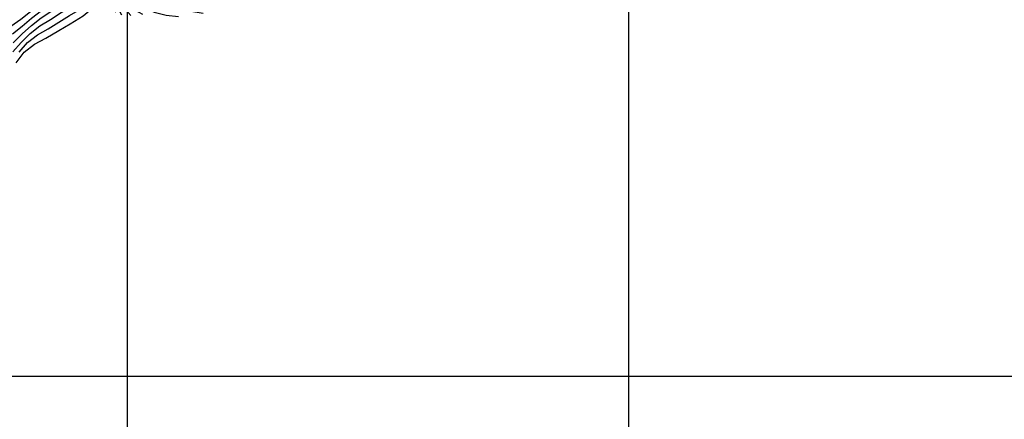
# Model space of a CAD drawing. Extents: x 334084 to 349550, y 6674350 to 6678650.
# Drawn here: x 346893 to 347875, y 6676457 to 6676856 of the extents above; entities that cross this region are included whole.
import ezdxf

# ---------------------------------------------------------------- set-up
doc = ezdxf.new("R2010")
doc.units = 0
doc.header["$LTSCALE"] = 25
doc.header["$MEASUREMENT"] = 0
for name, color, linetype in [('CURVAS-INDICES', 8, 'CONTINUOUS'), ('CURVAS-SECUNDARIAS', 8, 'CONTINUOUS'), ('UTM', 7, 'CONTINUOUS')]:
    doc.layers.add(name, color=color, linetype=linetype)

msp = doc.modelspace()

# ---------------------------------------------------------------- linework, layer by layer
at = {"layer": 'CURVAS-INDICES', "linetype": 'Continuous'}
for points in [[(346883.83, 6676849.07, 875), (346893.97, 6676856.29, 875), (346903.73, 6676864.01, 875), (346913.96, 6676871.18, 875), (346923.68, 6676879.04, 875), (346933.89, 6676886.19, 875), (346944.03, 6676893.49, 875), (346954.21, 6676900.68, 875), (346964.88, 6676907.18, 875), (346971.51, 6676912.16, 875), (346977.14, 6676912.87, 875), (346983.78, 6676908.22, 875), (346986.76, 6676904.9, 875), (346989.94, 6676902.5, 875), (346997.86, 6676892.85, 875), (347005.39, 6676882.91, 875), (347015.91, 6676876.22, 875), (347027.01, 6676870.5, 875), (347038.84, 6676866.64, 875), (347051.11, 6676864.47, 875), (347063.59, 6676864.08, 875), (347075.92, 6676862.36, 875)], [(346889.15, 6676812.51, 900), (346897.39, 6676823.19, 900), (346907.65, 6676831.26, 900), (346919.04, 6676837.41, 900), (346931.75, 6676845.05, 900), (346943.27, 6676851.66, 900), (346956.2, 6676859.61, 900), (346968.45, 6676869.73, 900), (346971.5, 6676873.05, 900), (346975.48, 6676873.05, 900), (346978.8, 6676871.83, 900), (346988.62, 6676863.4, 900)]]:
    msp.add_polyline3d(points, dxfattribs=at)
at = {"layer": 'CURVAS-SECUNDARIAS', "linetype": 'Continuous'}
for points in [[(346885.47, 6676841.43, 880), (346895.16, 6676849.2, 880), (346904.71, 6676857.2, 880), (346914.63, 6676864.79, 880), (346924.66, 6676872.23, 880), (346934.91, 6676879.33, 880), (346945.1, 6676886.53, 880), (346955.74, 6676893.09, 880), (346966.07, 6676900.08, 880), (346970.38, 6676903.64, 880), (346973.26, 6676904.96, 880), (346977.4, 6676904.63, 880), (346980.08, 6676902.74, 880), (346989.55, 6676894.7, 880), (346997.23, 6676884.88, 880), (347004.76, 6676875, 880), (347015.54, 6676868.72, 880), (347026.77, 6676863.23, 880), (347038.88, 6676860.22, 880), (347051.27, 6676858.96, 880)], [(346886.08, 6676823.56, 890), (346894.37, 6676832.88, 890), (346903.14, 6676841.79, 890), (346912.96, 6676849.52, 890), (346923.65, 6676855.96, 890), (346934.12, 6676862.78, 890), (346944.63, 6676869.53, 890), (346955.34, 6676875.96, 890), (346965.39, 6676883.36, 890), (346969.42, 6676886.68, 890), (346971.61, 6676888.25, 890), (346972.93, 6676888.25, 890), (346974.91, 6676887.76, 890), (346978.96, 6676887.37, 890), (346988.84, 6676879.16, 890), (346995.56, 6676868.72, 890), (347003.72, 6676859.81, 890)], [(346886.45, 6676832.63, 885), (346895.15, 6676841.57, 885), (346904.52, 6676849.81, 885), (346914.31, 6676857.57, 885), (346924.75, 6676864.38, 885), (346935.04, 6676871.47, 885), (346945.36, 6676878.5, 885), (346956.11, 6676884.87, 885), (346966.24, 6676892.14, 885), (346969.9, 6676895.16, 885), (346971.94, 6676896.53, 885), (346975.24, 6676896.36, 885), (346977.23, 6676896.03, 885), (346979.52, 6676895.01, 885), (346989.19, 6676886.92, 885), (346996.48, 6676876.84, 885), (347004.18, 6676867.26, 885), (347015.17, 6676861.32, 885)], [(346892.38, 6676823.46, 895), (346900.67, 6676832.8, 895), (346910.49, 6676840.54, 895), (346921.34, 6676846.73, 895), (346931.95, 6676853.33, 895), (346942.62, 6676859.83, 895), (346953.33, 6676866.28, 895), (346963.4, 6676873.64, 895), (346968.93, 6676878.21, 895), (346971.61, 6676879.49, 895), (346972.93, 6676879.65, 895), (346975.24, 6676879.65, 895), (346977.06, 6676879.65, 895), (346978.9, 6676879.8, 895), (346988.52, 6676871.43, 895), (346994.37, 6676860.49, 895)]]:
    msp.add_polyline3d(points, dxfattribs=at)
at = {"layer": 'UTM', "linetype": 'Continuous', "flags": 128}
for points in [[(347000, 6678500), (347000, 6674500)], [(347000, 6678500), (347000, 6675500)], [(347500, 6678500), (347500, 6674500)], [(347500, 6678500), (347500, 6675500)], [(342000, 6676500), (348500, 6676500)]]:
    msp.add_lwpolyline(points, dxfattribs=at)

doc.saveas('drawing.dxf')
